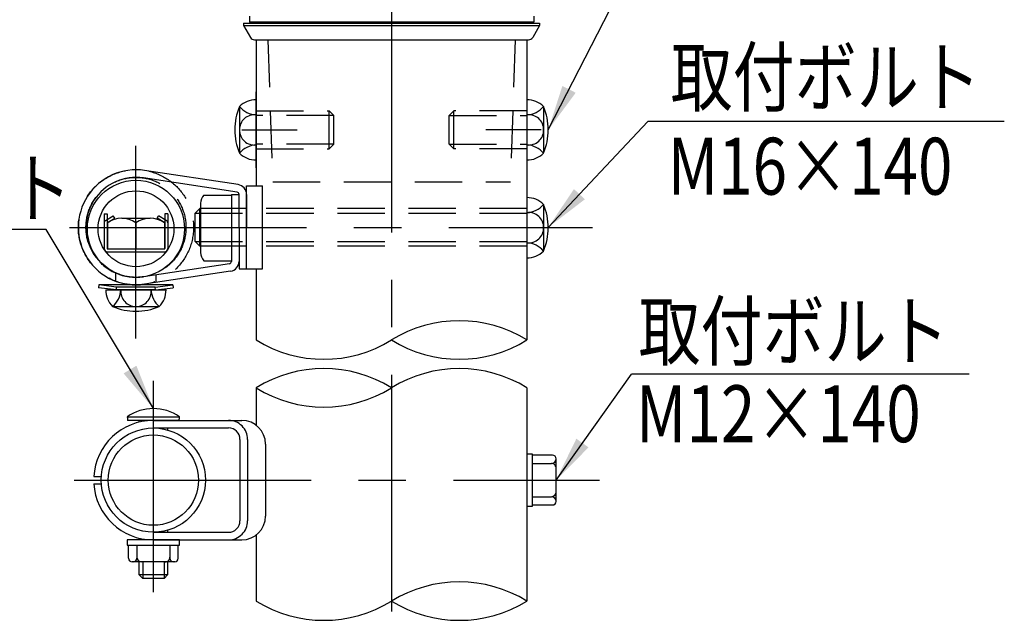
# Model space of a CAD drawing. Extents: x 75 to 9412, y 4 to 6650.
# Drawn here: x 2720 to 4018, y 16 to 808 of the extents above; entities that cross this region are included whole.
import ezdxf

# ---------------------------------------------------------------- set-up
doc = ezdxf.new("R2010")
doc.units = 0
doc.header["$LTSCALE"] = 250
doc.header["$MEASUREMENT"] = 0
doc.linetypes.add('CENTER', pattern=[2, 1.25, -0.25, 0.25, -0.25])
doc.linetypes.add('HIDDEN', pattern=[0.375, 0.25, -0.125])
for name, color, linetype in [('CENTER', 3, 'CENTER'), ('HASEN', 7, 'HIDDEN'), ('MOJI', 6, 'CONTINUOUS'), ('SJC', 1, 'CONTINUOUS'), ('SJC2', 7, 'CONTINUOUS')]:
    doc.layers.add(name, color=color, linetype=linetype)
doc.styles.add('EXT08', font='ROMANS', dxfattribs={"width": 0.8, "bigfont": 'EXTFONT'})
doc.styles.get("Standard").update_dxf_attribs({"font": 'ISOCP'})
doc.dimstyles.new('SJC', dxfattribs={"dimtxt": 0.18, "dimasz": 0.18, "dimexe": 0.18, "dimexo": 0.0625, "dimgap": 0.09, "dimtad": 0, "dimtih": 1, "dimtoh": 1, "dimdec": 4, "dimzin": 0, "dimdsep": 46, "dimtxsty": 'STANDARD', "dimcen": 0.09, "dimadec": 0, "dimazin": 0, "dimtfac": 1, "dimtdec": 4, "dimtofl": 0, "dimtmove": 0, "dimatfit": 3, "dimfxl": 1, "dimtolj": 1, "dimtzin": 0, "dimarcsym": 0})

msp = doc.modelspace()

# ---------------------------------------------------------------- linework, layer by layer
at = {"layer": 'CENTER'}
for p, q in [((3210.032, 1840.119), (3210.032, 16.184)), ((3012.655, 663.059), (3085.534, 663.059)), ((3407.409, 663.059), (3334.53, 663.059)), ((3407.409, 663.059), (3334.53, 663.059)), ((2873.001, 387.781), (2873.001, 641.878)), ((2785.529, 534.468), (3475.253, 534.468)), ((2895.986, 53.261), (2895.986, 332.178)), ((2791.561, 201.088), (3484.074, 201.088))]:
    msp.add_line(p, q, dxfattribs=at)
at = {"layer": 'HASEN'}
for p, q in [((3047.063, 781.809), (3053.313, 594.309)), ((3373.001, 781.809), (3366.751, 594.309)), ((3031.438, 688.059), (3127.688, 688.059)), ((3133.938, 681.809), (3031.438, 681.809)), ((3127.688, 638.059), (3127.688, 688.059)), ((3127.688, 688.059), (3133.938, 681.809)), ((3133.938, 644.309), (3133.938, 681.809)), ((3292.376, 688.059), (3286.126, 681.809)), ((3286.126, 681.809), (3388.626, 681.809)), ((3286.126, 644.309), (3286.126, 681.809)), ((3388.626, 688.059), (3292.376, 688.059)), ((3292.376, 638.059), (3292.376, 688.059)), ((3133.938, 644.309), (3031.438, 644.309)), ((3031.438, 638.059), (3127.688, 638.059)), ((3127.688, 638.059), (3133.938, 644.309)), ((3286.126, 644.309), (3388.626, 644.309)), ((3292.376, 638.059), (3286.126, 644.309)), ((3388.626, 638.059), (3292.376, 638.059)), ((3053.313, 594.309), (3366.751, 594.309)), ((2957.376, 559.468), (2951.126, 553.218)), ((3017.376, 559.468), (2957.376, 559.468)), ((2957.376, 509.468), (2957.376, 559.468)), ((3388.626, 559.468), (3040.017, 559.468)), ((2951.126, 553.218), (3388.626, 553.218)), ((2951.126, 515.718), (2951.126, 553.218)), ((2951.126, 515.718), (3388.626, 515.718)), ((2957.376, 509.468), (2951.126, 515.718)), ((3017.376, 509.468), (2957.376, 509.468)), ((3388.626, 509.468), (3040.017, 509.468)), ((2846.438, 463.327), (2846.438, 474.117)), ((2899.563, 461.689), (2899.563, 471.803)), ((2847.532, 455.718), (2824.271, 458.536)), ((2847.306, 451.968), (2847.532, 455.718)), ((2898.469, 455.718), (2847.532, 455.718)), ((2898.469, 455.718), (2921.731, 458.536)), ((2898.696, 451.968), (2898.469, 455.718))]:
    msp.add_line(p, q, dxfattribs=at)
for radius in [75.937, 65.937]:
    msp.add_circle((2873.001, 534.468), radius, dxfattribs=at)
at = {"layer": 'MOJI'}
for p, q in [((4018.101, 674.179), (3547.83, 674.179)), ((2754.465, 531.539), (2361.602, 531.539)), ((3971.87, 340.799), (3526.38, 340.799))]:
    msp.add_line(p, q, dxfattribs=at)
at = {"layer": 'SJC', "extrusion": (5e-16, 1, 2e-16)}
for p in [(3022.532, 813.171), (3397.532, 805.246)]:
    msp.add_line(p, (3022.532, 805.246), dxfattribs=at)
at = {"layer": 'SJC'}
for p, q in [((3031.907, 805.246), (3031.907, 803.684)), ((3388.157, 805.246), (3388.157, 803.684)), ((3014.719, 803.684), (3405.344, 803.684)), ((3014.719, 803.684), (3014.719, 800.559)), ((3014.719, 800.559), (3405.344, 800.559)), ((3014.719, 800.559), (3023.848, 784.91)), ((3405.344, 800.559), (3396.216, 784.91)), ((3405.344, 803.684), (3405.344, 800.559)), ((3029.247, 781.809), (3390.817, 781.809)), ((3031.438, 781.809), (3031.438, 589.155)), ((3388.626, 781.809), (3388.626, 385.912)), ((3031.438, 613.059), (3031.438, 713.059)), ((3031.438, 702.752), (3031.438, 623.366)), ((3388.626, 702.752), (3388.626, 623.366)), ((3009.654, 693.891), (3009.565, 633.815)), ((3410.41, 693.891), (3410.499, 633.815)), ((3006.281, 580.959), (2882.881, 599.661)), ((3007.78, 590.846), (2884.379, 609.548)), ((3018.938, 479.78), (3018.938, 589.155)), ((3018.938, 589.155), (3040.017, 589.155)), ((3040.017, 479.78), (3040.017, 589.155)), ((2962.565, 577.011), (2998.938, 577.011)), ((2998.938, 577.869), (2998.938, 489.55)), ((2998.938, 577.869), (3008.938, 577.869)), ((2998.938, 577.011), (2998.938, 490.409)), ((3008.938, 534.468), (3008.938, 577.869)), ((3018.938, 577.869), (3018.938, 534.468)), ((2958.313, 566.186), (2958.313, 501.234)), ((3410.41, 564.822), (3410.499, 504.747)), ((2831.126, 552.228), (2831.126, 506.603)), ((2831.126, 552.228), (2834.876, 552.228)), ((2832.954, 543.573), (2843.151, 549.659)), ((2834.876, 552.228), (2834.876, 506.603)), ((2834.876, 540.353), (2845.073, 546.439)), ((2845.073, 546.439), (2843.151, 549.659)), ((2854.251, 546.603), (2891.751, 546.603)), ((2900.929, 546.439), (2902.851, 549.659)), ((2911.126, 540.353), (2900.929, 546.439)), ((2913.048, 543.573), (2902.851, 549.659)), ((2911.126, 552.228), (2911.126, 506.603)), ((2914.876, 552.228), (2911.126, 552.228)), ((2914.876, 552.228), (2914.876, 506.603)), ((2835.501, 540.353), (2835.501, 505.978)), ((2873.001, 540.353), (2873.001, 505.978)), ((2910.501, 540.353), (2910.501, 505.978)), ((3008.938, 534.468), (3008.938, 479.78)), ((3018.938, 479.78), (3018.938, 534.468)), ((2835.501, 505.978), (2910.501, 505.978)), ((2835.501, 502.228), (2910.501, 502.228)), ((2996.281, 486.461), (2882.881, 469.275)), ((2962.565, 490.409), (2998.938, 490.409)), ((2997.78, 476.574), (2884.379, 459.388)), ((3008.938, 479.78), (3018.938, 479.78)), ((3018.938, 479.78), (3040.017, 479.78)), ((3031.438, 479.78), (3031.438, 385.912)), ((2824.27, 458.53), (2823.782, 454.818)), ((2847.306, 451.968), (2823.782, 454.818)), ((2921.731, 458.53), (2824.27, 458.53)), ((2898.696, 451.968), (2922.219, 454.818)), ((2921.731, 458.536), (2922.219, 454.818)), ((2833.308, 451.968), (2912.694, 451.968)), ((2898.696, 451.968), (2847.306, 451.968)), ((2842.169, 430.184), (2902.244, 430.095)), ((3031.438, 322.809), (3031.438, 273.495)), ((3388.625, 322.809), (3388.625, 41.525)), ((2861.616, 284.526), (2930.366, 284.526)), ((2930.044, 279.838), (2861.937, 279.838)), ((2877.236, 277.574), (2877.236, 279.838)), ((2895.986, 279.838), (3012.564, 279.838)), ((2895.986, 269.838), (2995.205, 269.838)), ((2895.986, 269.838), (2995.205, 269.838)), ((2914.736, 269.838), (2914.736, 267.232)), ((3010.205, 254.838), (3010.205, 147.339)), ((3020.205, 254.838), (3020.205, 147.339)), ((3043.814, 248.588), (3043.814, 153.588)), ((3043.814, 248.588), (3043.814, 153.588)), ((3388.626, 235.463), (3388.626, 166.713)), ((3422.378, 233.903), (3395.814, 233.9)), ((3395.814, 222.963), (3420.814, 222.963)), ((3427.064, 172.963), (3427.064, 229.214)), ((2817.376, 205.776), (2827.396, 205.776)), ((2817.376, 205.776), (2827.396, 205.776)), ((2817.376, 196.401), (2827.396, 196.401)), ((2817.376, 196.401), (2827.396, 196.401)), ((3395.814, 179.213), (3420.814, 179.213)), ((3395.814, 168.276), (3422.376, 168.276)), ((2895.986, 132.338), (2995.205, 132.338)), ((2895.986, 132.338), (2995.205, 132.338)), ((2914.736, 134.945), (2914.736, 132.338)), ((2930.361, 122.338), (2861.611, 122.338)), ((2877.236, 122.338), (2877.236, 124.603)), ((2895.986, 122.338), (3012.564, 122.338)), ((3031.439, 128.682), (3031.439, 41.525)), ((2863.172, 97.961), (2863.174, 115.151)), ((2874.111, 115.151), (2874.108, 97.962)), ((2917.862, 115.151), (2917.864, 97.962)), ((2928.801, 97.961), (2928.798, 115.151)), ((2924.113, 93.274), (2867.859, 93.274)), ((2877.235, 76.087), (2877.235, 93.276)), ((2914.735, 93.274), (2914.735, 76.087)), ((2881.922, 71.4), (2877.235, 76.087)), ((2914.735, 76.087), (2877.235, 76.087)), ((2910.048, 71.4), (2881.922, 71.4)), ((2914.735, 76.087), (2910.048, 71.4))]:
    msp.add_line(p, q, dxfattribs=at)
at = {"layer": 'SJC', "extrusion": (-5e-16, 1, 2e-16)}
msp.add_line((3397.532, 813.171), (3397.532, 805.246), dxfattribs=at)
at = {"layer": 'SJC'}
for points in [[(3388.626, 166.713), (3395.814, 166.713), (3395.814, 235.463), (3388.626, 235.463)], [(2861.611, 122.338), (2861.611, 115.151), (2930.361, 115.151), (2930.361, 122.338)]]:
    msp.add_lwpolyline(points, dxfattribs=at)
for centre, radius in [((2873.001, 532.593), 64.062), ((2873.001, 532.593), 50), ((2895.986, 201.088), 68.75), ((2895.986, 201.088), 59.531)]:
    msp.add_circle(centre, radius, dxfattribs=at)
for centre, radius, start, end in [((3029.247, 788.059), 6.25, 210.256437, 270), ((3390.817, 788.059), 6.25, 270, 329.743563), ((3031.002, 672.616), 30.139, 89.171563, 135.098909), ((3389.061, 672.616), 30.139, 44.901091, 90.828437), ((3081.438, 663.059), 78.125, 156.756103, 203.243897), ((3033.01, 713.113), 30.249, 219.455851, 267.021753), ((3387.054, 713.113), 30.249, 272.978247, 320.544149), ((3338.626, 663.059), 78.125, 336.756103, 23.243897), ((3029.254, 663.196), 19.83, 83.676527, 180.39538), ((3390.81, 663.196), 19.83, 359.60462, 96.323473), ((3029.254, 662.922), 19.83, 179.60462, 276.323473), ((3390.81, 662.922), 19.83, 263.676527, 0.39538), ((3033.01, 613.005), 30.249, 92.978247, 140.544149), ((3387.054, 613.005), 30.249, 39.455851, 87.021753), ((3031.002, 653.502), 30.139, 224.901091, 270.828437), ((3389.061, 653.502), 30.139, 269.171563, 315.098909), ((2873.001, 534.468), 75.937, 81.38229, 278.61771), ((2873.001, 534.468), 65.937, 81.38229, 278.61771), ((3005.813, 577.869), 13.125, 0, 81.38229), ((2974.221, 566.186), 15.908, 137.116712, 180), ((3005.813, 577.869), 3.125, 0, 81.38229), ((3389.061, 543.548), 30.139, 44.901091, 90.828437), ((3387.054, 584.045), 30.249, 272.978247, 320.544149), ((3338.626, 533.991), 78.125, 336.756103, 23.243897), ((2854.251, 515.353), 31.25, 53.130102, 126.869898), ((2891.751, 515.353), 31.25, 53.130102, 126.869898), ((3390.81, 534.128), 19.83, 359.60462, 96.323473), ((2834.876, 540.353), 3.75, 120.829765, 180), ((2911.126, 540.353), 3.75, 0, 59.170235), ((3390.81, 533.854), 19.83, 263.676527, 0.39538), ((2835.501, 506.603), 4.375, 180, 270), ((2835.501, 506.603), 0.625, 180, 270), ((2910.501, 506.603), 0.625, 270, 0), ((2910.501, 506.603), 4.375, 270, 0), ((3387.054, 483.936), 30.249, 39.455851, 87.021753), ((2974.221, 501.234), 15.908, 180, 222.883288), ((3389.061, 524.434), 30.139, 269.171563, 315.098909), ((2995.813, 489.55), 3.125, 278.61771, 0), ((2995.813, 489.55), 13.125, 278.61771, 0), ((2863.443, 451.532), 30.139, 179.171563, 225.098909), ((2822.946, 453.539), 30.249, 309.455851, 357.021753), ((2872.864, 449.784), 19.83, 173.676527, 270.39538), ((2873.138, 449.784), 19.83, 269.60462, 6.323473), ((2923.055, 453.539), 30.249, 182.978247, 230.544149), ((2882.558, 451.532), 30.139, 314.901091, 0.828437), ((2873.001, 501.968), 78.125, 246.756103, 293.243897), ((3299.329, 241.253), 170.001, 58.313342, 121.686604), ((3120.735, 530.572), 170.001, 238.313437, 301.686563), ((3299.329, 530.572), 170.001, 238.313442, 301.686504), ((3120.735, 178.149), 170.001, 58.313425, 121.686575), ((3299.328, 178.15), 170.001, 58.313357, 121.686604), ((3120.735, 467.469), 170.001, 238.313425, 301.686575), ((2895.991, 235.977), 59.487, 54.699752, 125.300248), ((2895.986, 201.088), 78.75, 89.99996, 176.587404), ((2895.991, 284.526), 34.375, 180, 187.83748), ((2895.991, 284.526), 34.375, 352.16252, 0), ((2995.205, 254.838), 25, 359.999782, 90.000218), ((3012.564, 248.588), 31.25, 0, 90), ((2995.205, 254.838), 15, 359.999602, 89.999488), ((2995.205, 254.838), 15, 359.999602, 89.999488), ((3422.376, 229.213), 4.688, 0.002334, 89.997666), ((3420.814, 229.213), 6.25, 270.000875, 359.999125), ((3420.814, 216.713), 6.25, 359.996504, 89.999125), ((2895.986, 201.088), 78.75, 183.412596, 270.00004), ((3420.814, 185.463), 6.25, 270.000875, 359.999125), ((3420.814, 172.963), 6.25, 0.000875, 89.999125), ((3422.376, 172.963), 4.688, 270.002334, 359.997666), ((2995.205, 147.338), 25, 269.999782, 0.000218), ((2995.205, 147.338), 15, 270.000512, 0.001309), ((2995.205, 147.338), 25, 269.999782, 0.000218), ((2995.205, 147.338), 15, 270.000512, 0.001309), ((3012.564, 153.588), 31.25, 270, 0), ((3012.564, 153.588), 31.25, 270, 0), ((2867.859, 97.961), 4.688, 179.999419, 269.997666), ((2869.421, 97.962), 4.688, 269.996505, 0.000581), ((2880.361, 99.525), 6.25, 180.000875, 269.999125), ((2911.612, 99.524), 6.25, 269.996504, 359.999125), ((2922.551, 97.962), 4.688, 179.999419, 270.002038), ((2924.113, 97.961), 4.688, 270.002334, 0.000581), ((3299.329, -103.134), 170.001, 58.313396, 121.686604), ((3120.735, 186.185), 170.001, 238.313396, 301.686604), ((3299.329, 186.185), 170.001, 238.313396, 301.686604)]:
    msp.add_arc(centre, radius, start, end, dxfattribs=at)
at = {"layer": 'SJC2'}
for p, q in [((2910.049, 132.338), (2910.049, 133.792)), ((2881.924, 122.338), (2881.924, 123.604)), ((2881.922, 93.275), (2881.922, 71.4)), ((2910.048, 93.275), (2910.048, 71.4))]:
    msp.add_line(p, q, dxfattribs=at)

# ---------------------------------------------------------------- texts
at = {"layer": 'MOJI', "style": 'EXT08', "width": 0.8}
for s, p in [('取付ボルト', (3577.953, 695.176)), ('M16×140', (3574.236, 577.62)), ('角根ボルト', (2378.72, 548.416)), ('取付ボルト', (3535.679, 360.14)), ('M12×140', (3532.434, 251.142))]:
    msp.add_text(s, height=75, dxfattribs=at).set_placement(p)

# ---------------------------------------------------------------- leaders
at = {"layer": 'MOJI'}
for points in [[(3416.751, 663.059), (3570.603, 963.454)], [(3416.749, 534.468), (3547.83, 674.179)], [(2895.986, 295.463), (2754.465, 531.539)], [(3427.064, 201.088), (3526.38, 340.799)]]:
    msp.add_leader(points, dimstyle='SJC', override={"dimscale": 30, "dimtxt": 3, "dimasz": 2, "dimexe": 1, "dimexo": 1, "dimgap": 1.2, "dimtad": 0, "dimtih": 0, "dimtoh": 0, "dimdec": 2, "dimzin": 8, "dimtxsty": 'EXT08', "dimclrd": 256, "dimclre": 256, "dimclrt": 256, "dimaunit": 1, "dimtdec": 2, "dimtofl": 1}, dxfattribs=at)

doc.saveas('drawing.dxf')
